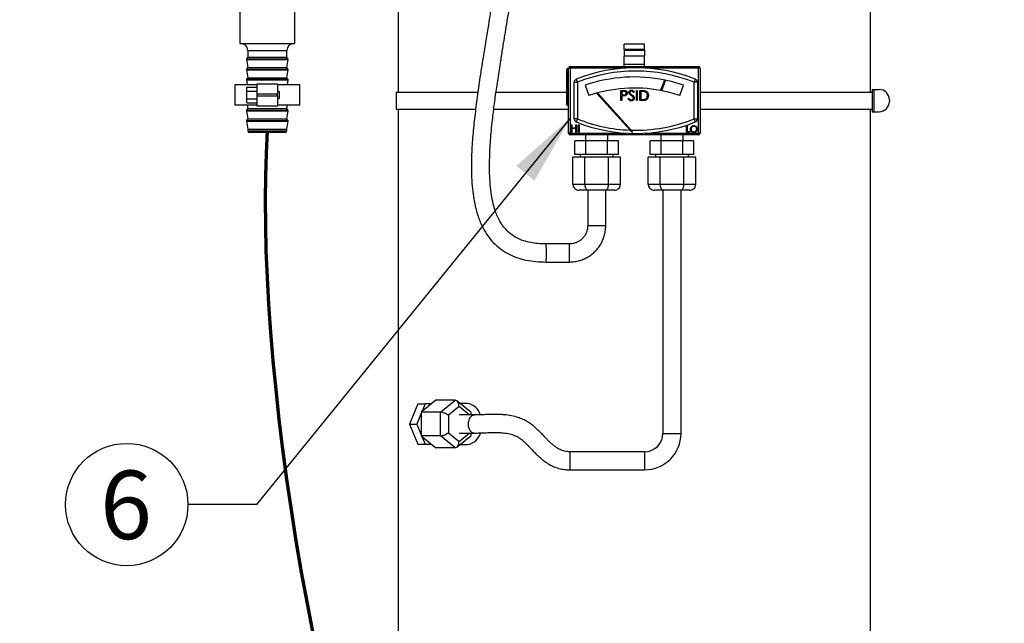
# Model space of a CAD drawing. Units: inches. Extents: x 0.1 to 22.1, y 0.1 to 17.1.
# Drawn here: x 3 to 4.8, y 4.1 to 5.2 of the extents above; entities that cross this region are included whole.
import ezdxf

# ---------------------------------------------------------------- set-up
doc = ezdxf.new("R2010")
doc.units = ezdxf.units.IN
doc.header["$MEASUREMENT"] = 0
doc.layers.add('7', color=7, linetype='Continuous', lineweight=25)
doc.styles.add('SLDTEXTSTYLE0', font='TXT', dxfattribs={"width": 0.75})
doc.dimstyles.new('SLDDIMSTYLE1', dxfattribs={"dimtxt": 0.08, "dimasz": 0.13, "dimexe": 0, "dimexo": 0.0625, "dimgap": 0.02, "dimtad": 0, "dimtih": 1, "dimtoh": 1, "dimdec": 6, "dimlfac": 10, "dimrnd": 1e-09, "dimzin": 12, "dimdsep": 46, "dimlunit": 5, "dimtxsty": 'SLDTEXTSTYLE0', "dimsah": 1, "dimcen": 0.09, "dimadec": 0, "dimazin": 3, "dimtfac": 1, "dimtofl": 0, "dimtmove": 0, "dimatfit": 3, "dimfxl": 0, "dimfrac": 2, "dimtolj": 1, "dimtzin": 12, "dimarcsym": 0})
doc.dimstyles.new('SLDDIMSTYLE2', dxfattribs={"dimtxt": 0.18, "dimasz": 0.13, "dimexe": 0, "dimexo": 0.0625, "dimgap": 0, "dimtad": 0, "dimtih": 1, "dimtoh": 1, "dimdec": 0, "dimrnd": 1e-09, "dimzin": 0, "dimdsep": 46, "dimlunit": 5, "dimtxsty": 'Standard', "dimsah": 1, "dimcen": 0.09, "dimadec": 0, "dimazin": 0, "dimtfac": 0.13, "dimtdec": 0, "dimtofl": 0, "dimtmove": 0, "dimatfit": 3, "dimfxl": 0, "dimfrac": 2, "dimtolj": 1, "dimtzin": 0, "dimarcsym": 0})

# ---------------------------------------------------------------- blocks, each defined once
blk = doc.blocks.new('_D_1')
at = {"layer": '7', "color": 7}
for p, q in [((5.5913, 8.8653), (2.3738, 8.8653)), ((2.4988, 8.8653), (2.4988, 5.6095)), ((2.5563, 5.577), (2.532, 5.577)), ((2.532, 5.577), (2.532, 5.45)), ((2.7928, 5.577), (2.8172, 5.577)), ((2.8172, 5.577), (2.8172, 5.45)), ((2.532, 5.45), (2.5563, 5.45)), ((2.8172, 5.45), (2.7928, 5.45)), ((2.4988, 2.1778), (2.4988, 5.4337)), ((3.3663, 2.1778), (2.3738, 2.1778))]:
    blk.add_line(p, q, dxfattribs=at)
for centre, start, end in [((2.3155, 5.5135), 153.4349, 206.5651), ((2.682, 5.5135), 333.4349, 26.5651)]:
    blk.add_arc(centre, 0.1783, start, end, dxfattribs=at)
for points in [[(2.4988, 8.8653), (2.4788, 8.7353), (2.5188, 8.7353)], [(2.4988, 2.1778), (2.5188, 2.3078), (2.4788, 2.3078)]]:
    blk.add_solid(points, dxfattribs=at)
at = {"layer": '7', "color": 7, "char_height": 0.08, "attachment_point": 1, "style": 'SLDTEXTSTYLE0'}
for s, insert in [('66-7/8"', (2.156, 5.5531)), ('1699', (2.5563, 5.5531))]:
    blk.add_mtext(s, dxfattribs=dict(at, insert=insert))
blk = doc.blocks.new('SW_NOTE_0_17')
at = {"layer": '7', "color": 0}
blk.add_circle((-0.1117, 0), 0.1117, dxfattribs=at)
at = {"layer": '7', "color": 0, "insert": (-0.113, 0.0619), "char_height": 0.125, "attachment_point": 2, "style": 'SLDTEXTSTYLE0'}
blk.add_mtext('6', dxfattribs=at)

msp = doc.modelspace()

# ---------------------------------------------------------------- linework, layer by layer
at = {"color": 7, "linetype": 'Continuous', "lineweight": 25}
for p, q in [((4.5725331, 5.0965821), (4.5725331, 5.86533206)), ((3.71003312, 5.62158215), (3.71003312, 5.0965821)), ((3.42103308, 5.25999198), (3.42103308, 5.18499198)), ((3.52103324, 5.18499198), (3.52103324, 5.25999198)), ((3.42103308, 5.18499198), (3.47103316, 5.18499198)), ((3.47103316, 5.18499198), (3.52103324, 5.18499198)), ((4.16003317, 5.18415704), (4.12253316, 5.18415704)), ((4.12253316, 5.17400501), (4.12253316, 5.18415704)), ((4.16003317, 5.17400501), (4.16003317, 5.18415704)), ((3.43535814, 5.15999205), (3.43332548, 5.15735185)), ((3.43535814, 5.17249213), (3.43535814, 5.15999205)), ((3.43535814, 5.15999205), (3.47103316, 5.15999205)), ((3.47103316, 5.15999205), (3.50670818, 5.15999205)), ((3.50670818, 5.15999205), (3.50670818, 5.17249213)), ((3.50874084, 5.15735185), (3.50670818, 5.15999205)), ((4.16003317, 5.17400501), (4.12253316, 5.17400501)), ((4.12253316, 5.17400501), (4.12253316, 5.17234218)), ((4.16003317, 5.17234218), (4.12253316, 5.17234218)), ((4.12253316, 5.17234218), (4.12253316, 5.16225703)), ((4.16003317, 5.16225703), (4.12253316, 5.16225703)), ((4.12253316, 5.14665704), (4.12253316, 5.16225703)), ((4.16003317, 5.17400501), (4.16003317, 5.17234218)), ((4.16003317, 5.17234218), (4.16003317, 5.16225703)), ((4.16003317, 5.14665704), (4.16003317, 5.16225703)), ((3.43303191, 5.15620645), (3.43535814, 5.14124193)), ((3.50670818, 5.14124193), (3.50903441, 5.15620645)), ((4.02428312, 5.14345716), (4.02428312, 5.14045698)), ((4.02428312, 5.14345716), (4.25828321, 5.14345716)), ((4.16003317, 5.14665704), (4.12253316, 5.14665704)), ((4.12253316, 5.14345716), (4.12253316, 5.14665704)), ((4.16003317, 5.14345716), (4.16003317, 5.14665704)), ((4.25828321, 5.14345716), (4.25828321, 5.14045698)), ((3.43303191, 5.13745633), (3.43535814, 5.12249205)), ((3.43535814, 5.14124193), (3.43332548, 5.13860173)), ((3.43535814, 5.14124193), (3.47103316, 5.14124193)), ((3.47103316, 5.14124193), (3.50670818, 5.14124193)), ((3.50874084, 5.13860173), (3.50670818, 5.14124193)), ((3.50670818, 5.12249205), (3.50903441, 5.13745633)), ((4.01808318, 5.07345714), (4.01808318, 5.13845694)), ((4.02128318, 5.13945708), (4.0190832, 5.13945708)), ((4.02428312, 5.14045698), (4.02128318, 5.14045698)), ((4.02128318, 5.02145701), (4.02128318, 5.14045698)), ((4.02428312, 5.14045698), (4.02428312, 5.02145701)), ((4.25828321, 5.02145701), (4.25828321, 5.14045698)), ((4.26128316, 5.14045698), (4.25828321, 5.14045698)), ((4.26128316, 5.14045698), (4.26128316, 5.02145701)), ((3.41165825, 5.10999197), (3.41165825, 5.07249196)), ((3.45228304, 5.10999197), (3.41165825, 5.10999197)), ((3.43303191, 5.11870645), (3.43438663, 5.10999197)), ((3.43535814, 5.12249205), (3.43332548, 5.11985184)), ((3.43535814, 5.12249205), (3.47103316, 5.12249205)), ((3.45228304, 5.11155459), (3.48978304, 5.11155459)), ((3.45228304, 5.09280448), (3.45228304, 5.11155459)), ((3.47103316, 5.12249205), (3.50670818, 5.12249205)), ((3.48978304, 5.11155459), (3.48978304, 5.09280448)), ((3.53040807, 5.10999197), (3.48978304, 5.10999197)), ((3.50874084, 5.11985184), (3.50670818, 5.12249205)), ((3.50767969, 5.10999197), (3.50903441, 5.11870645)), ((3.53040807, 5.07249196), (3.53040807, 5.10999197)), ((4.03128315, 5.11442782), (4.03728315, 5.11442782)), ((4.03128315, 5.04748641), (4.03128315, 5.11442782)), ((4.03728315, 5.11442782), (4.03728315, 5.04748641)), ((4.05161866, 5.10909039), (4.05819464, 5.0899925)), ((4.18916048, 5.09936568), (4.1969153, 5.11841781)), ((4.19840777, 5.11810571), (4.19066139, 5.09907423)), ((4.22437169, 5.0899925), (4.23094768, 5.10909039)), ((4.25628317, 5.11442782), (4.25028317, 5.11442782)), ((4.25028317, 5.04748641), (4.25028317, 5.11442782)), ((4.25628317, 5.11442782), (4.25628317, 5.04748641)), ((3.43353316, 5.09845894), (3.43353316, 5.10567579)), ((3.43353316, 5.10567579), (3.45228304, 5.10567579)), ((3.43353316, 5.09845894), (3.45228304, 5.09845894)), ((3.43353316, 5.08402523), (3.43353316, 5.09845894)), ((3.48978304, 5.09280448), (3.45228304, 5.09280448)), ((3.45228304, 5.08967946), (3.45228304, 5.09280448)), ((3.45228304, 5.08967946), (3.48978304, 5.08967946)), ((3.45228304, 5.07092957), (3.45228304, 5.08967946)), ((3.49290806, 5.09749212), (3.48978304, 5.09749212)), ((3.48978304, 5.08967946), (3.48978304, 5.09280448)), ((3.48978304, 5.08967946), (3.48978304, 5.07092957)), ((3.49290806, 5.09749212), (3.49290806, 5.08499204)), ((3.70628319, 5.0965821), (3.70628319, 5.06533213)), ((3.70628319, 5.0965821), (3.85523895, 5.0965821)), ((3.88862142, 5.0965821), (4.01808318, 5.0965821)), ((4.07437437, 5.09429084), (4.07276082, 5.09383582)), ((4.07276082, 5.09383582), (4.1333947, 5.02713494)), ((4.1354838, 5.02706665), (4.07437437, 5.09429084)), ((4.11664369, 5.09970712), (4.12032087, 5.09970712)), ((4.11664369, 5.080957), (4.11664369, 5.09970712)), ((4.12175561, 5.09778404), (4.11832646, 5.09778404)), ((4.11832646, 5.09778404), (4.11832646, 5.091534)), ((4.11832646, 5.091534), (4.12160917, 5.0914927)), ((4.11966733, 5.08961093), (4.11832646, 5.08961093)), ((4.11832646, 5.08961093), (4.11832646, 5.080957)), ((4.14092261, 5.09701388), (4.1394014, 5.09586097)), ((4.14500916, 5.09970712), (4.14669182, 5.09970712)), ((4.14500916, 5.080957), (4.14500916, 5.09970712)), ((4.14669182, 5.09970712), (4.14669182, 5.080957)), ((4.1514995, 5.080957), (4.1514995, 5.09970712)), ((4.1514995, 5.09970712), (4.15528556, 5.09970712)), ((4.1545005, 5.09778404), (4.15318215, 5.09778404)), ((4.15318215, 5.09778404), (4.15318215, 5.08288007)), ((4.26128316, 5.0965821), (4.57614563, 5.0965821)), ((4.5754556, 5.10126951), (4.5754556, 5.0965821)), ((4.5754556, 5.10126951), (4.57878314, 5.10126951)), ((4.57614563, 5.06533213), (4.57614563, 5.0965821)), ((4.57878314, 5.10126951), (4.57878314, 5.06064448)), ((4.57878314, 5.10126951), (4.5881582, 5.10126951)), ((3.45228304, 5.07249196), (3.41165825, 5.07249196)), ((3.43353316, 5.08402523), (3.45228304, 5.08402523)), ((3.43353316, 5.07680837), (3.43353316, 5.08402523)), ((3.43353316, 5.07680837), (3.45228304, 5.07680837)), ((3.43438663, 5.07249196), (3.43535814, 5.06624216)), ((3.48978304, 5.07092957), (3.45228304, 5.07092957)), ((3.48978304, 5.08499204), (3.49290806, 5.08499204)), ((3.53040807, 5.07249196), (3.48978304, 5.07249196)), ((3.50670818, 5.06624216), (3.50767969, 5.07249196)), ((4.0190832, 5.072457), (4.02128318, 5.072457)), ((4.11832646, 5.080957), (4.11664369, 5.080957)), ((4.1301053, 5.08457411), (4.13169034, 5.08552426)), ((4.14669182, 5.080957), (4.14500916, 5.080957)), ((4.15731001, 5.080957), (4.1514995, 5.080957)), ((4.15318215, 5.08288007), (4.15533437, 5.08288007)), ((4.6069082, 5.08251962), (4.6069082, 5.0793946)), ((3.43303191, 5.06245632), (3.43535814, 5.04749204)), ((3.43535814, 5.06624216), (3.43332548, 5.06360172)), ((3.43535814, 5.06624216), (3.47103316, 5.06624216)), ((3.47103316, 5.06624216), (3.50670818, 5.06624216)), ((3.50874084, 5.06360172), (3.50670818, 5.06624216)), ((3.50670818, 5.04749204), (3.50903441, 5.06245632)), ((3.70628319, 5.06533213), (3.85129378, 5.06533213)), ((3.71003312, 5.06533213), (3.71003312, 2.90645706)), ((3.88448465, 5.06533213), (4.02128318, 5.06533213)), ((4.26128316, 5.06533213), (4.57614563, 5.06533213)), ((4.5725331, 2.46533206), (4.5725331, 5.06533213)), ((4.5754556, 5.06533213), (4.5754556, 5.06064448)), ((4.5754556, 5.06064448), (4.57878314, 5.06064448)), ((4.57878314, 5.06064448), (4.5881582, 5.06064448)), ((3.43303191, 5.04370644), (3.43535814, 5.02874215)), ((3.43535814, 5.04749204), (3.43332548, 5.04485183)), ((3.43535814, 5.04749204), (3.47103316, 5.04749204)), ((3.47103316, 5.04749204), (3.50670818, 5.04749204)), ((3.50874084, 5.04485183), (3.50670818, 5.04749204)), ((3.50670818, 5.02874215), (3.50903441, 5.04370644)), ((4.02604979, 5.03683665), (4.02728635, 5.03683665)), ((4.02604979, 5.02305695), (4.02604979, 5.03683665)), ((4.02728635, 5.03683665), (4.02728635, 5.03118336)), ((4.03728315, 5.04748641), (4.03128315, 5.04748641)), ((4.03435279, 5.03683665), (4.03558946, 5.03683665)), ((4.03435279, 5.03118336), (4.03435279, 5.03683665)), ((4.03558946, 5.03683665), (4.03558946, 5.02305695)), ((4.03912268, 5.03683665), (4.04035924, 5.03683665)), ((4.03912268, 5.02305695), (4.03912268, 5.03683665)), ((4.04035924, 5.03683665), (4.04035924, 5.02305695)), ((4.23661599, 5.03497929), (4.23768594, 5.03497929)), ((4.23661599, 5.02305695), (4.23661599, 5.03497929)), ((4.23768594, 5.03497929), (4.23768594, 5.02427978)), ((4.25028317, 5.04748641), (4.25628317, 5.04748641)), ((3.43535814, 5.02874215), (3.43535814, 5.02574198)), ((3.43535814, 5.02874215), (3.47103316, 5.02874215)), ((3.47103316, 5.02249211), (3.43860823, 5.02249211)), ((3.47103316, 5.02874215), (3.50670818, 5.02874215)), ((3.50345809, 5.02249211), (3.47103316, 5.02249211)), ((3.50670818, 5.02574198), (3.50670818, 5.02874215)), ((4.02428312, 5.02145701), (4.02128318, 5.02145701)), ((4.02428312, 5.02145701), (4.02428312, 5.01845707)), ((4.25828321, 5.01845707), (4.02428312, 5.01845707)), ((4.02728635, 5.02305695), (4.02604979, 5.02305695)), ((4.02728635, 5.03118336), (4.03435279, 5.03118336)), ((4.02728635, 5.02977022), (4.02728635, 5.02305695)), ((4.03435279, 5.02977022), (4.02728635, 5.02977022)), ((4.03435279, 5.02305695), (4.03435279, 5.02977022)), ((4.03558946, 5.02305695), (4.03435279, 5.02305695)), ((4.04035924, 5.02305695), (4.03912268, 5.02305695)), ((4.05228311, 5.01845707), (4.05228311, 5.00745696)), ((4.09278317, 5.00745696), (4.09278317, 5.01845707)), ((4.13701005, 5.02315762), (4.13812001, 5.02416668)), ((4.18978316, 5.01845707), (4.18978316, 5.00745696)), ((4.23028311, 5.00745696), (4.23028311, 5.01845707)), ((4.24227139, 5.02305695), (4.23661599, 5.02305695)), ((4.23768594, 5.02427978), (4.24227139, 5.02427978)), ((4.24227139, 5.02427978), (4.24227139, 5.02305695)), ((4.25828321, 5.02145701), (4.25828321, 5.01845707)), ((4.26128316, 5.02145701), (4.25828321, 5.02145701)), ((4.03284038, 4.98245704), (4.03284038, 5.00745696)), ((4.05268673, 5.00745696), (4.03284038, 5.00745696)), ((4.05268673, 4.98245704), (4.05268673, 5.00745696)), ((4.09237955, 5.00745696), (4.05268673, 5.00745696)), ((4.09237955, 4.98245704), (4.09237955, 5.00745696)), ((4.11222602, 5.00745696), (4.09237955, 5.00745696)), ((4.11222602, 4.98245704), (4.11222602, 5.00745696)), ((4.17034031, 4.98245704), (4.17034031, 5.00745696)), ((4.19018678, 5.00745696), (4.17034031, 5.00745696)), ((4.19018678, 4.98245704), (4.19018678, 5.00745696)), ((4.2298796, 5.00745696), (4.19018678, 5.00745696)), ((4.2298796, 4.98245704), (4.2298796, 5.00745696)), ((4.24972596, 5.00745696), (4.2298796, 5.00745696)), ((4.24972596, 4.98245704), (4.24972596, 5.00745696)), ((4.05268673, 4.98245704), (4.03284038, 4.98245704)), ((4.04253317, 4.98245704), (4.04253317, 4.97745705)), ((4.09237955, 4.98245704), (4.05268673, 4.98245704)), ((4.11222602, 4.98245704), (4.09237955, 4.98245704)), ((4.10253311, 4.97745705), (4.10253311, 4.98245704)), ((4.19018678, 4.98245704), (4.17034031, 4.98245704)), ((4.18003311, 4.98245704), (4.18003311, 4.97745705)), ((4.2298796, 4.98245704), (4.19018678, 4.98245704)), ((4.24972596, 4.98245704), (4.2298796, 4.98245704)), ((4.24003316, 4.97745705), (4.24003316, 4.98245704)), ((4.02923183, 4.92745697), (4.02923183, 4.97745705)), ((4.05088251, 4.97745705), (4.02923183, 4.97745705)), ((4.05088251, 4.92745697), (4.05088251, 4.97745705)), ((4.09418376, 4.97745705), (4.05088251, 4.97745705)), ((4.09418376, 4.92745697), (4.09418376, 4.97745705)), ((4.11583445, 4.97745705), (4.09418376, 4.97745705)), ((4.11583445, 4.92745697), (4.11583445, 4.97745705)), ((4.16673189, 4.92745697), (4.16673189, 4.97745705)), ((4.18838257, 4.97745705), (4.16673189, 4.97745705)), ((4.18838257, 4.92745697), (4.18838257, 4.97745705)), ((4.23168382, 4.97745705), (4.18838257, 4.97745705)), ((4.23168382, 4.92745697), (4.23168382, 4.97745705)), ((4.25333438, 4.97745705), (4.23168382, 4.97745705)), ((4.25333438, 4.92745697), (4.25333438, 4.97745705)), ((4.05088251, 4.92745697), (4.02923183, 4.92745697)), ((4.09418376, 4.92745697), (4.05088251, 4.92745697)), ((4.11583445, 4.92745697), (4.09418376, 4.92745697)), ((4.18838257, 4.92745697), (4.16673189, 4.92745697)), ((4.23168382, 4.92745697), (4.18838257, 4.92745697)), ((4.25333438, 4.92745697), (4.23168382, 4.92745697)), ((4.05665607, 4.917457), (4.04077894, 4.917457)), ((4.05603315, 4.917457), (4.05603315, 4.85263859)), ((4.08841033, 4.917457), (4.05665607, 4.917457)), ((4.10428746, 4.917457), (4.08841033, 4.917457)), ((4.08903312, 4.85263859), (4.08903312, 4.917457)), ((4.19415601, 4.917457), (4.17827888, 4.917457)), ((4.19353321, 4.917457), (4.19353321, 4.4732501)), ((4.22591026, 4.917457), (4.19415601, 4.917457)), ((4.24178739, 4.917457), (4.22591026, 4.917457)), ((4.22653318, 4.4732501), (4.22653318, 4.917457)), ((4.02254238, 4.81913867), (3.98025113, 4.81913867)), ((3.98025113, 4.78613858), (4.02254238, 4.78613858)), ((3.77875516, 4.53363336), (3.75223872, 4.51198279)), ((3.81411057, 4.53363336), (3.77875516, 4.53363336)), ((3.78759401, 4.51198279), (3.81411057, 4.53363336)), ((3.84304276, 4.51137313), (3.81727279, 4.53241428)), ((3.74579555, 4.52733216), (3.73069035, 4.49033199)), ((3.74579555, 4.52733216), (3.75923065, 4.52733216)), ((3.75923065, 4.52733216), (3.75332698, 4.51287123)), ((3.77103777, 4.52733216), (3.75923065, 4.52733216)), ((3.82118158, 4.52208625), (3.80173616, 4.50620912)), ((3.83634334, 4.52783199), (3.82288489, 4.52783199)), ((3.75223872, 4.51020545), (3.74412545, 4.49033199)), ((3.75223872, 4.51198279), (3.75223872, 4.46868142)), ((3.78759401, 4.51198279), (3.75223872, 4.51198279)), ((3.78759401, 4.46868142), (3.78759401, 4.51198279)), ((3.80173616, 4.50620912), (3.80173616, 4.47445486)), ((3.84932765, 4.50683215), (3.82118158, 4.50683215)), ((3.84355597, 4.50683215), (3.84355597, 4.51029157)), ((3.73069035, 4.49033199), (3.74579555, 4.45333205)), ((3.73069035, 4.49033199), (3.74412545, 4.49033199)), ((3.74412545, 4.49033199), (3.75223872, 4.47045853)), ((3.75223872, 4.46868142), (3.77875516, 4.44703086)), ((3.78759401, 4.46868142), (3.75223872, 4.46868142)), ((3.75332698, 4.46779275), (3.75923065, 4.45333205)), ((3.81411057, 4.44703086), (3.78759401, 4.46868142)), ((3.80173616, 4.47445486), (3.82118158, 4.45857773)), ((3.81727279, 4.44824994), (3.84304276, 4.46929085)), ((3.82118158, 4.47383206), (3.84932765, 4.47383206)), ((3.84355597, 4.47037241), (3.84355597, 4.47383206)), ((3.74579555, 4.45333205), (3.75923065, 4.45333205)), ((3.75923065, 4.45333205), (3.77103777, 4.45333205)), ((3.81411057, 4.44703086), (3.77875516, 4.44703086)), ((3.82288489, 4.45283199), (3.83634334, 4.45283199)), ((4.16003317, 4.43975017), (4.02317844, 4.43975017)), ((4.02317844, 4.40675009), (4.16003317, 4.40675009))]:
    msp.add_line(p, q, dxfattribs=at)
at = {"color": 8, "linetype": 'Continuous', "lineweight": 25}
for p, q in [((3.43535814, 5.17249213), (3.47103316, 5.17249213)), ((3.47103316, 5.17249213), (3.50670818, 5.17249213)), ((3.43303191, 5.15620645), (3.47103316, 5.15620645)), ((3.43332548, 5.15735185), (3.47103316, 5.15735185)), ((3.47103316, 5.15735185), (3.50874084, 5.15735185)), ((3.47103316, 5.15620645), (3.50903441, 5.15620645)), ((3.43303191, 5.13745633), (3.47103316, 5.13745633)), ((3.43332548, 5.13860173), (3.47103316, 5.13860173)), ((3.47103316, 5.13860173), (3.50874084, 5.13860173)), ((3.47103316, 5.13745633), (3.50903441, 5.13745633)), ((4.0190832, 5.13945708), (4.0190832, 5.072457)), ((4.12651001, 5.14045698), (4.02428312, 5.14045698)), ((4.25828321, 5.14045698), (4.1610563, 5.14045698)), ((3.43303191, 5.11870645), (3.47103316, 5.11870645)), ((3.43332548, 5.11985184), (3.47103316, 5.11985184)), ((3.47103316, 5.11985184), (3.50874084, 5.11985184)), ((3.47103316, 5.11870645), (3.50903441, 5.11870645)), ((3.43303191, 5.06245632), (3.47103316, 5.06245632)), ((3.43332548, 5.06360172), (3.47103316, 5.06360172)), ((3.47103316, 5.06360172), (3.50874084, 5.06360172)), ((3.47103316, 5.06245632), (3.50903441, 5.06245632)), ((3.43303191, 5.04370644), (3.47103316, 5.04370644)), ((3.43332548, 5.04485183), (3.47103316, 5.04485183)), ((3.47103316, 5.04485183), (3.50874084, 5.04485183)), ((3.47103316, 5.04370644), (3.50903441, 5.04370644)), ((3.43535814, 5.02574198), (3.47103316, 5.02574198)), ((3.47103316, 5.02574198), (3.50670818, 5.02574198)), ((4.02428312, 5.02145701), (4.12651001, 5.02145701)), ((4.1610563, 5.02145701), (4.25828321, 5.02145701)), ((4.05603315, 4.85263859), (4.07285011, 4.85263859)), ((4.07285011, 4.85263859), (4.08903312, 4.85263859)), ((3.83986424, 4.50683215), (3.82118158, 4.52208625)), ((3.82118158, 4.45857773), (3.83986424, 4.47383206)), ((4.19353321, 4.4732501), (4.21003313, 4.4732501)), ((4.21003313, 4.4732501), (4.22653318, 4.4732501)), ((4.02317844, 4.4397497), (4.02317844, 4.42325025)), ((4.02317844, 4.42325025), (4.02317844, 4.40675009)), ((4.16003317, 4.43975017), (4.16003317, 4.40675009))]:
    msp.add_line(p, q, dxfattribs=at)
at = {"color": 7, "linetype": 'Continuous', "lineweight": 25, "flags": 128}
for points in [[(4.03505173, 5.11999733), (4.03509468, 5.11989033), (4.03522163, 5.11957353), (4.0354279, 5.11905868), (4.03570539, 5.11836619), (4.03604342, 5.1175221), (4.03642921, 5.11655927), (4.03684785, 5.11551431), (4.03728315, 5.11442782)], [(4.25251447, 5.11999733), (4.25247164, 5.11989033), (4.25234469, 5.11957353), (4.25213842, 5.11905868), (4.25186093, 5.11836619), (4.25152278, 5.1175221), (4.25113711, 5.11655927), (4.25071847, 5.11551431), (4.25028317, 5.11442782)], [(4.03728315, 5.04748641), (4.03684785, 5.04639968), (4.03642921, 5.04535495), (4.03604342, 5.04439189), (4.03570539, 5.04354804), (4.0354279, 5.04285531), (4.03522163, 5.0423407), (4.03509468, 5.04202366), (4.03505173, 5.04191666)], [(4.25028317, 5.04748641), (4.25071847, 5.04639968), (4.25113711, 5.04535495), (4.25152278, 5.04439189), (4.25186093, 5.04354804), (4.25213842, 5.04285531), (4.25234469, 5.0423407), (4.25247164, 5.04202366), (4.25251447, 5.04191666)]]:
    msp.add_lwpolyline(points, dxfattribs=at)
at = {"color": 7, "linetype": 'Continuous', "lineweight": 25}
for centre, radius, start, end in [((3.42285815, 5.17249205), 0.0125, 0, 90), ((3.51920815, 5.17249205), 0.0125, 90, 180), ((3.43451417, 5.15643678), 0.0015, 142.40943873, 188.83583774), ((3.50755214, 5.15643678), 0.0015, 351.16416226, 37.59056127), ((4.02428315, 5.14045705), 0.003, 90, 180), ((4.25828315, 5.14045705), 0.003, 0, 90), ((3.43451417, 5.13768678), 0.0015, 142.40943873, 188.83583774), ((3.50755214, 5.13768678), 0.0015, 351.16416226, 37.59056127), ((4.01908315, 5.13845705), 0.001, 90, 180), ((4.14378315, 4.84859594), 0.2923718, 68.16751743, 111.83248257), ((4.14378315, 4.84859594), 0.2863718, 68.16751743, 111.83248257), ((4.14128315, 4.84868576), 0.27540938, 78.3461743, 109), ((3.43451417, 5.11893678), 0.0015, 142.40943873, 188.83583774), ((3.50755214, 5.11893678), 0.0015, 351.16416226, 37.59056127), ((4.03728315, 5.11442776), 0.006, 111.83248257, 180), ((4.14128315, 4.84868576), 0.27540938, 71, 78.02896923), ((4.25028315, 5.11442776), 0.006, 0, 68.16751743), ((4.14128315, 4.84868576), 0.25521094, 79.18729443, 109), ((4.14128315, 4.84868576), 0.25521094, 71, 78.84404382), ((4.58815815, 5.08251955), 0.01875, 0, 90), ((4.01908315, 5.07345705), 0.001, 180, 270), ((4.58815815, 5.07939455), 0.01875, 270, 0), ((3.43451417, 5.06268678), 0.0015, 142.40943873, 188.83583774), ((3.50755214, 5.06268678), 0.0015, 351.16416226, 37.59056127), ((3.43451417, 5.04393678), 0.0015, 142.40943873, 188.83583774), ((3.50755214, 5.04393678), 0.0015, 351.16416226, 37.59056127), ((4.03728315, 5.04748634), 0.006, 180, 248.16751743), ((4.14378315, 5.31331816), 0.2923718, 248.16751743, 291.83248257), ((4.14378315, 5.31331816), 0.2863718, 248.16751743, 267.92107388), ((4.14378315, 5.31331816), 0.2863718, 268.33928138, 291.83248257), ((4.25028315, 5.04748634), 0.006, 291.83248257, 0), ((3.43860815, 5.02574205), 0.00325, 180, 270), ((3.50345815, 5.02574205), 0.00325, 270, 0), ((4.02428315, 5.02145705), 0.003, 180, 270), ((4.25828315, 5.02145705), 0.003, 270, 0), ((3.83318855, 4.50032062), 0.02769166, 14.68215779, 83.45834787), ((3.83312069, 4.48049822), 0.02785329, 276.64404931, 346.34924024), ((4.16003315, 4.47325015), 0.0335, 270, 0), ((4.16003315, 4.47325015), 0.0665, 270, 0)]:
    msp.add_arc(centre, radius, start, end, dxfattribs=at)
at = {"color": 8, "linetype": 'Continuous', "lineweight": 25}
for centre, radius, start, end in [((3.79558114, 4.80733864), 0.18504672, 358.5445471, 3.65610817), ((3.7090632, 4.80263862), 0.31391313, 356.98700478, 3.01299522), ((3.79582925, 4.7979364), 0.18479874, 356.33966543, 1.45801887)]:
    msp.add_arc(centre, radius, start, end, dxfattribs=at)
at = {"color": 7, "linetype": 'Continuous', "lineweight": 25}
for centre, major_axis, ratio, start_param, end_param in [((4.04077889, 4.92745705), (-0.01154701, 0), 0.8660254038, 0, 1.5707963268), ((4.05665602, 4.92745705), (0, 0.01), 0.5773502692, 1.5707963268, 3.1415926536), ((4.08841029, 4.92745705), (0, 0.01), 0.5773502692, 3.1415926536, 4.7123889804), ((4.10428742, 4.92745705), (0.01154701, 0), 0.8660254038, 4.7123889804, 6.2831853072), ((4.17827889, 4.92745705), (-0.01154701, 0), 0.8660254038, 0, 1.5707963268), ((4.19415602, 4.92745705), (0, 0.01), 0.5773502692, 1.5707963268, 3.1415926536), ((4.22591029, 4.92745705), (0, 0.01), 0.5773502692, 3.1415926536, 4.7123889804), ((4.24178742, 4.92745705), (0.01154701, 0), 0.8660254038, 4.7123889804, 6.2831853072), ((3.81411054, 4.52208631), (0, 0.01154701), 0.6123724357, 4.7123889804, 6.2831853072), ((3.79466511, 4.50620918), (0.00987087, -0.00468371), 0.3419987131, 0.9462734406, 2.5170697674), ((3.83355598, 4.50620918), (0.00987087, 0.00468371), 0.3419987131, 5.445006078, 6.4440605844), ((3.79466511, 4.47445492), (0.00987087, 0.00468371), 0.3419987131, 3.7661155398, 5.3369118666), ((3.83355598, 4.47445492), (0.00987087, -0.00468371), 0.3419987131, 6.12231003, 7.1213645363), ((3.81411054, 4.45857778), (0, 0.01154701), 0.6123724357, 3.1415926536, 4.7123889804)]:
    msp.add_ellipse(centre, major_axis=major_axis, ratio=ratio, start_param=start_param, end_param=end_param, dxfattribs=at)
for points, knots in [([(3.98025113, 4.81913867), (3.97511742, 4.81924956), (3.96543701, 4.81945867), (3.95169663, 4.82149219), (3.93778408, 4.82501214), (3.92410882, 4.83098283), (3.91178769, 4.83985037), (3.90256173, 4.84986905), (3.89581343, 4.86013422), (3.89077106, 4.87037798), (3.88665599, 4.88127884), (3.8830728, 4.89391768), (3.88000959, 4.90938915), (3.87786064, 4.92771929), (3.87677424, 4.94893137), (3.87679112, 4.97054286), (3.87754489, 4.99087966), (3.87868098, 5.0091762), (3.88017697, 5.02708274), (3.88195147, 5.044296), (3.88388157, 5.06059695), (3.88583597, 5.07564865), (3.88790419, 5.0905483), (3.8901117, 5.10572797), (3.89323806, 5.12660796), (3.89688396, 5.15047172), (3.90104237, 5.17678389), (3.90471004, 5.19942969), (3.90847399, 5.22231261), (3.91191837, 5.24322835), (3.91516517, 5.26332577), (3.91803937, 5.28159989), (3.920771, 5.29961187), (3.92319261, 5.31629946), (3.92530029, 5.33149775), (3.92730703, 5.34669387), (3.92948621, 5.36417118), (3.93188471, 5.38498693), (3.93440216, 5.40932352), (3.9368408, 5.43644762), (3.93888308, 5.46480224), (3.94031149, 5.49366648), (3.94091419, 5.52112159), (3.9406413, 5.54657193), (3.93962314, 5.56877209), (3.93795375, 5.58909304), (3.93558978, 5.60807293), (3.93212117, 5.62695581), (3.92743634, 5.64501521), (3.92201985, 5.65962533), (3.91658889, 5.67051527), (3.91154663, 5.67879592), (3.90529842, 5.68681478), (3.89726794, 5.69447242), (3.88940716, 5.69967912), (3.88192259, 5.70313202), (3.87549452, 5.70515465), (3.8683034, 5.70660239), (3.86347235, 5.70675217), (3.86089599, 5.70683205)], [0, 0, 0, 0, 0.0153108896, 0.0288710931, 0.0413431997, 0.0580830702, 0.0731357802, 0.0865007202, 0.0987501301, 0.1099373528, 0.1207610062, 0.1337404747, 0.1493768869, 0.1680680974, 0.1890540231, 0.2129694223, 0.2327105808, 0.2498895052, 0.2677574357, 0.2863748413, 0.3015501127, 0.316750128, 0.3316733416, 0.3464442537, 0.3625220725, 0.3946801466, 0.418474314, 0.4420956443, 0.4632331055, 0.4877792653, 0.505546493, 0.5242586326, 0.543261784, 0.5602321494, 0.574951774, 0.58950241, 0.6065657474, 0.6282676361, 0.6530561988, 0.6809316786, 0.711240246, 0.7399416819, 0.769436296, 0.7955147347, 0.8182054534, 0.8378788202, 0.8583927975, 0.8767696, 0.8957610209, 0.9141185452, 0.9230824957, 0.9321065286, 0.9433141, 0.9538557652, 0.9664878525, 0.9737138458, 0.9817173113, 0.9902499843, 1, 1, 1, 1]), ([(3.86089341, 5.67383196), (3.86244528, 5.6737675), (3.86526956, 5.67365019), (3.87014552, 5.67240618), (3.87514893, 5.6698931), (3.88034293, 5.66521071), (3.8860544, 5.65782499), (3.89152546, 5.64720046), (3.89660279, 5.63282281), (3.90040372, 5.61734746), (3.90330606, 5.60066602), (3.9057969, 5.5801025), (3.9073926, 5.55468868), (3.907857, 5.52487584), (3.90726006, 5.49421845), (3.9057485, 5.4631343), (3.90339736, 5.4315062), (3.90025266, 5.39943914), (3.89689801, 5.37095185), (3.89387844, 5.34760842), (3.89121802, 5.32808036), (3.88825538, 5.30720632), (3.88489641, 5.28441371), (3.88140046, 5.26140489), (3.8780557, 5.2398347), (3.87436789, 5.21653085), (3.87004506, 5.18983796), (3.86452045, 5.1562019), (3.858814, 5.12037011), (3.85357658, 5.08298517), (3.84927749, 5.04804813), (3.84580261, 5.01334242), (3.84387881, 4.9832632), (3.84345783, 4.95710328), (3.84412221, 4.93572169), (3.84587577, 4.91577233), (3.84865472, 4.89709994), (3.85288957, 4.87824229), (3.85896651, 4.86032315), (3.86683433, 4.84412145), (3.87580376, 4.83044731), (3.88667428, 4.8182121), (3.89933498, 4.80780205), (3.91395646, 4.79918366), (3.92914222, 4.79319284), (3.94506298, 4.78908032), (3.96175469, 4.78662179), (3.97381429, 4.78630674), (3.98025113, 4.78613858)], [0, 0, 0, 0, 0.0079774499, 0.0145183112, 0.0246978177, 0.0329019794, 0.0402611301, 0.0545250884, 0.068245285, 0.0854060072, 0.1021414191, 0.1194272923, 0.1480429199, 0.1794887083, 0.2111482118, 0.2426039447, 0.2750778417, 0.3083638537, 0.3405397506, 0.361597303, 0.3790908386, 0.3996516057, 0.4248242335, 0.448011769, 0.469088965, 0.489855383, 0.5182640201, 0.5495575028, 0.5911290607, 0.6260772358, 0.6616865302, 0.6957195961, 0.729779141, 0.7513052611, 0.7735826186, 0.7934797521, 0.810952363, 0.8298575415, 0.8510957722, 0.8672608766, 0.8834831901, 0.8997181516, 0.9158526632, 0.9320940788, 0.9500143351, 0.9641831779, 0.9808827023, 1, 1, 1, 1]), ([(4.12444122, 5.08991881), (4.1235538, 5.08980717), (4.12196826, 5.0896077), (4.12037073, 5.08960994), (4.11966733, 5.08961093)], [0, 0, 0, 0, 0.5596961714, 1, 1, 1, 1]), ([(4.12032087, 5.09970712), (4.12112246, 5.09970967), (4.12255305, 5.09971422), (4.12396889, 5.09951352), (4.1245914, 5.09942528)], [0, 0, 0, 0, 0.5603235488, 1, 1, 1, 1]), ([(4.12160917, 5.0914927), (4.12275155, 5.09148877), (4.12418113, 5.09148384), (4.12556538, 5.09242173), (4.1262869, 5.09328308), (4.1264146, 5.09411653), (4.12649945, 5.09467029)], [0, 0, 0, 0, 0.4997064619, 0.6253373852, 0.7510655668, 1, 1, 1, 1]), ([(4.12649945, 5.09467029), (4.12641443, 5.09520826), (4.12628646, 5.09601802), (4.12559585, 5.09686322), (4.12427176, 5.0978129), (4.12287316, 5.09779686), (4.12175561, 5.09778404)], [0, 0, 0, 0, 0.248951397, 0.3747245347, 0.5003749289, 1, 1, 1, 1]), ([(4.12818223, 5.0946778), (4.12813765, 5.09405938), (4.12804864, 5.0928245), (4.12710883, 5.09132007), (4.12583171, 5.09034906), (4.12490501, 5.09006232), (4.12444122, 5.08991881)], [0, 0, 0, 0, 0.2801089803, 0.5593330458, 0.7794576552, 1, 1, 1, 1]), ([(4.1245914, 5.09942528), (4.12516108, 5.0992197), (4.12630036, 5.09880855), (4.12747812, 5.09754015), (4.12809932, 5.09609953), (4.12815458, 5.09515196), (4.12818223, 5.0946778)], [0, 0, 0, 0, 0.2797146095, 0.5593976529, 0.7795246066, 1, 1, 1, 1]), ([(4.13130725, 5.09581216), (4.13138849, 5.0964778), (4.1315509, 5.09780844), (4.13283141, 5.09925403), (4.13436252, 5.10005396), (4.13540552, 5.10014312), (4.13592708, 5.10018771)], [0, 0, 0, 0, 0.27953011742, 0.55878865442, 0.77936748383, 1, 1, 1, 1]), ([(4.13235514, 5.09295748), (4.13202471, 5.09344383), (4.13143446, 5.09431261), (4.13134613, 5.09535383), (4.13130725, 5.09581216)], [0, 0, 0, 0, 0.559816008, 1, 1, 1, 1]), ([(4.13542748, 5.09040715), (4.13481619, 5.09083916), (4.13372542, 5.09161004), (4.13277356, 5.09254603), (4.13235514, 5.09295748)], [0, 0, 0, 0, 0.5604249037, 1, 1, 1, 1]), ([(4.13573923, 5.09826464), (4.13535854, 5.09823535), (4.13459803, 5.09817685), (4.13368256, 5.09759232), (4.13308188, 5.09678916), (4.13302057, 5.09619042), (4.13298991, 5.09589101)], [0, 0, 0, 0, 0.2802854183, 0.5599426087, 0.7799428095, 1, 1, 1, 1]), ([(4.13298991, 5.09589101), (4.13301189, 5.09562928), (4.13305582, 5.09510604), (4.13346191, 5.09424342), (4.13393586, 5.09376244), (4.13422565, 5.09346834)], [0, 0, 0, 0, 0.280004543, 0.5597633238, 1, 1, 1, 1]), ([(4.13422565, 5.09346834), (4.13468817, 5.09310932), (4.13551427, 5.09246809), (4.13636953, 5.0918664), (4.13674594, 5.09160159)], [0, 0, 0, 0, 0.5598943991, 1, 1, 1, 1]), ([(4.13880793, 5.08741729), (4.13823021, 5.08803546), (4.13719762, 5.08914032), (4.13596879, 5.09001975), (4.13542748, 5.09040715)], [0, 0, 0, 0, 0.5594893986, 1, 1, 1, 1]), ([(4.1394014, 5.09586097), (4.1388713, 5.09654061), (4.13813288, 5.09748735), (4.13674533, 5.09818832), (4.13607467, 5.09823919), (4.13573923, 5.09826464)], [0, 0, 0, 0, 0.559824252, 0.7798395132, 1, 1, 1, 1]), ([(4.13592708, 5.10018771), (4.13650438, 5.10013136), (4.13765897, 5.10001867), (4.13946613, 5.09891527), (4.14036987, 5.09773546), (4.14092261, 5.09701388)], [0, 0, 0, 0, 0.2797497592, 0.5594907227, 1, 1, 1, 1]), ([(4.13674594, 5.09160159), (4.13792115, 5.09073115), (4.13955836, 5.08951853), (4.14095224, 5.08726168), (4.14109281, 5.08612052), (4.14116302, 5.08555054)], [0, 0, 0, 0, 0.5601020823, 0.7802824657, 1, 1, 1, 1]), ([(4.16026232, 5.09725816), (4.15919523, 5.09744605), (4.15728815, 5.09778183), (4.1553529, 5.09778337), (4.1545005, 5.09778404)], [0, 0, 0, 0, 0.5595411465, 1, 1, 1, 1]), ([(4.15528556, 5.09970712), (4.15641243, 5.09970579), (4.15842309, 5.09970341), (4.16037649, 5.09923635), (4.16123512, 5.09903105)], [0, 0, 0, 0, 0.5604465602, 1, 1, 1, 1]), ([(4.16688407, 5.09009551), (4.16674694, 5.08868775), (4.16647317, 5.08587723), (4.164045, 5.08252219), (4.16063065, 5.08105724), (4.15841954, 5.08099049), (4.15731001, 5.080957)], [0, 0, 0, 0, 0.2801220463, 0.5592490692, 0.7788332956, 1, 1, 1, 1]), ([(4.16520141, 5.09009927), (4.16514083, 5.09097675), (4.16501979, 5.09272991), (4.16385612, 5.09493872), (4.16219904, 5.09651792), (4.16090807, 5.09701135), (4.16026232, 5.09725816)], [0, 0, 0, 0, 0.2801675867, 0.5597609846, 0.7797909534, 1, 1, 1, 1]), ([(4.16069422, 5.08335714), (4.16144279, 5.08368516), (4.16293979, 5.08434114), (4.16482795, 5.08671068), (4.16505989, 5.08881518), (4.16520141, 5.09009927)], [0, 0, 0, 0, 0.2805294965, 0.5610050535, 1, 1, 1, 1]), ([(4.16123512, 5.09903105), (4.16218941, 5.09856871), (4.16409862, 5.09764371), (4.16641826, 5.09448263), (4.16670752, 5.09175827), (4.16688407, 5.09009551)], [0, 0, 0, 0, 0.2802699231, 0.5607263218, 1, 1, 1, 1]), ([(4.13580693, 5.08047617), (4.13511321, 5.08054575), (4.13372603, 5.08068487), (4.13158886, 5.08209788), (4.13066824, 5.08363451), (4.1301053, 5.08457411)], [0, 0, 0, 0, 0.2798844825, 0.5596694888, 1, 1, 1, 1]), ([(4.13169034, 5.08552426), (4.13224754, 5.08466795), (4.13302439, 5.08347408), (4.13461293, 5.08252352), (4.13540908, 5.08244065), (4.13580693, 5.08239924)], [0, 0, 0, 0, 0.5593052535, 0.7797752435, 1, 1, 1, 1]), ([(4.13580693, 5.08239924), (4.13631094, 5.0824498), (4.13731829, 5.08255086), (4.13854974, 5.08330865), (4.13933172, 5.08438903), (4.13943075, 5.08518101), (4.13948024, 5.08557683)], [0, 0, 0, 0, 0.2802680198, 0.5601627547, 0.7801771289, 1, 1, 1, 1]), ([(4.14116302, 5.08555054), (4.14105817, 5.0847837), (4.14084819, 5.08324793), (4.13934947, 5.08161405), (4.13761778, 5.08062268), (4.13641073, 5.08052502), (4.13580693, 5.08047617)], [0, 0, 0, 0, 0.2791681766, 0.5590925665, 0.7794443116, 1, 1, 1, 1]), ([(4.13948024, 5.08557683), (4.13943414, 5.08595041), (4.13935167, 5.08661871), (4.13897434, 5.0871729), (4.13880793, 5.08741729)], [0, 0, 0, 0, 0.5589982331, 1, 1, 1, 1]), ([(4.15533437, 5.08288007), (4.15634455, 5.08287731), (4.15814703, 5.08287238), (4.15991644, 5.08320912), (4.16069422, 5.08335714)], [0, 0, 0, 0, 0.5604330009, 1, 1, 1, 1]), ([(4.2436471, 5.02896555), (4.24375721, 5.02988545), (4.24397738, 5.03172483), (4.24560896, 5.0338204), (4.24766889, 5.03506863), (4.24911461, 5.03521292), (4.24983742, 5.03528505)], [0, 0, 0, 0, 0.2797298525, 0.5593353585, 0.7796847667, 1, 1, 1, 1]), ([(4.24988999, 5.03406222), (4.24913738, 5.03396445), (4.24763195, 5.03376889), (4.24590985, 5.03244134), (4.2448793, 5.03075184), (4.24477107, 5.02956435), (4.24471694, 5.02897048)], [0, 0, 0, 0, 0.279632565, 0.5593498866, 0.779629588, 1, 1, 1, 1]), ([(4.24983742, 5.03528505), (4.25077163, 5.03518696), (4.25263946, 5.03499085), (4.25472865, 5.03329903), (4.25599677, 5.03122203), (4.25611932, 5.02975615), (4.25618062, 5.02902281)], [0, 0, 0, 0, 0.2797623447, 0.5593490302, 0.7795560263, 1, 1, 1, 1]), ([(4.25511067, 5.02902539), (4.2550191, 5.02978234), (4.25483598, 5.03129599), (4.25338518, 5.03293747), (4.25166722, 5.03388701), (4.25048226, 5.03400383), (4.24988999, 5.03406222)], [0, 0, 0, 0, 0.2794758394, 0.5588680472, 0.7795112912, 1, 1, 1, 1]), ([(4.1333947, 5.02713494), (4.13349789, 5.02702136), (4.13447056, 5.02595062), (4.13574946, 5.02454466), (4.13676196, 5.02343061), (4.13701005, 5.02315762)], [0, 0, 0, 0, 0.0822244714, 0.7751124243, 1, 1, 1, 1]), ([(4.13812001, 5.02416668), (4.1374632, 5.0248891), (4.13659773, 5.02584104), (4.13570019, 5.02682856), (4.1354838, 5.02706665)], [0, 0, 0, 0, 0.7589010229, 1, 1, 1, 1]), ([(4.24993293, 5.02275142), (4.24900913, 5.02285364), (4.24716142, 5.0230581), (4.24510624, 5.02474335), (4.24383944, 5.02678997), (4.24371122, 5.02824026), (4.2436471, 5.02896555)], [0, 0, 0, 0, 0.2796621371, 0.5593604306, 0.7796321905, 1, 1, 1, 1]), ([(4.24471694, 5.02897048), (4.24480816, 5.02821915), (4.24499069, 5.02671583), (4.24643159, 5.02509562), (4.24812071, 5.02411932), (4.24930012, 5.02402262), (4.24988999, 5.02397425)], [0, 0, 0, 0, 0.2794196091, 0.55908400251, 0.77948314584, 1, 1, 1, 1]), ([(4.24988999, 5.02397425), (4.25064718, 5.02406052), (4.25216079, 5.02423298), (4.25391473, 5.02553857), (4.25494631, 5.02723814), (4.25505588, 5.02842954), (4.25511067, 5.02902539)], [0, 0, 0, 0, 0.2798334009, 0.5593805438, 0.7796330718, 1, 1, 1, 1]), ([(4.25618062, 5.02902281), (4.25607577, 5.02809782), (4.25586603, 5.02624751), (4.25416808, 5.02419648), (4.25211269, 5.02293716), (4.25065969, 5.02281335), (4.24993293, 5.02275142)], [0, 0, 0, 0, 0.2796199682, 0.5593370955, 0.7795871841, 1, 1, 1, 1]), ([(4.05603315, 4.85263859), (4.05600985, 4.85171502), (4.05593233, 4.84864267), (4.05496118, 4.84346759), (4.05261453, 4.83742109), (4.04913581, 4.83193528), (4.04467439, 4.82721943), (4.03939006, 4.8234416), (4.03348112, 4.82076806), (4.02776665, 4.81935108), (4.02407843, 4.81920112), (4.02254238, 4.81913867)], [0, 0, 0, 0, 0.0527199214, 0.1753795953, 0.2981974265, 0.4210140531, 0.5438373492, 0.6666648251, 0.7894936534, 0.9123294093, 1, 1, 1, 1]), ([(4.02254238, 4.78613858), (4.02437561, 4.78618392), (4.02923878, 4.7863042), (4.03706805, 4.78754323), (4.04581171, 4.79011881), (4.05412214, 4.79388254), (4.06184196, 4.79873987), (4.06882673, 4.80460644), (4.07494653, 4.81137087), (4.08008453, 4.81890727), (4.08415263, 4.82707446), (4.08704626, 4.83571954), (4.08874245, 4.84430495), (4.08894068, 4.84998829), (4.08903312, 4.85263859)], [0, 0, 0, 0, 0.0526852971, 0.1397633472, 0.2268850833, 0.3140066921, 0.4011274306, 0.4882497584, 0.5753702913, 0.6624948453, 0.7496182718, 0.8367423172, 0.9238682579, 1, 1, 1, 1]), ([(4.02317844, 4.43975017), (4.0219144, 4.43977036), (4.0196208, 4.439807), (4.01559867, 4.44030327), (4.01001895, 4.44159285), (4.00419046, 4.44406471), (3.99967889, 4.44687856), (3.99623615, 4.4492689), (3.99204417, 4.45251257), (3.98710763, 4.45698755), (3.98293218, 4.46133736), (3.97913575, 4.46534391), (3.97562864, 4.46893422), (3.97196837, 4.47261261), (3.96762732, 4.47690881), (3.96199688, 4.48228765), (3.95579778, 4.48777929), (3.94956996, 4.49241969), (3.94348167, 4.49618064), (3.93700025, 4.49942009), (3.92805773, 4.5028523), (3.91658563, 4.50568199), (3.90517525, 4.50711435), (3.8960042, 4.50764303), (3.88918153, 4.5077299), (3.8833449, 4.50770382), (3.87670081, 4.50761528), (3.86838511, 4.50741956), (3.85915189, 4.50704124), (3.85273574, 4.50690516), (3.84928212, 4.50683192)], [0, 0, 0, 0, 0.0160075277, 0.0290455944, 0.0535660254, 0.0967521583, 0.127681395, 0.1463707112, 0.1750696532, 0.2103577641, 0.2518178144, 0.2901309133, 0.3223008255, 0.3482581528, 0.377874343, 0.4158326932, 0.4603907697, 0.4928308146, 0.5237376822, 0.5541768355, 0.5837399209, 0.6429417207, 0.7049473523, 0.7444521225, 0.7772480357, 0.8035464361, 0.8334020506, 0.8774493539, 0.9340346163, 1, 1, 1, 1]), ([(3.84937329, 4.47383206), (3.85386465, 4.47390673), (3.86213335, 4.47404418), (3.87301582, 4.4746158), (3.88024191, 4.47489379), (3.88552946, 4.47495767), (3.89009464, 4.47488749), (3.89523652, 4.47467517), (3.9032856, 4.47414593), (3.91148589, 4.47299559), (3.91905482, 4.4709441), (3.92393459, 4.46909598), (3.92854592, 4.46670119), (3.93315327, 4.46358019), (3.93753522, 4.46020322), (3.94185108, 4.45638277), (3.94585794, 4.45233931), (3.95032454, 4.44755329), (3.95549211, 4.44198138), (3.96171264, 4.4356878), (3.96734584, 4.4305191), (3.97138983, 4.42696731), (3.97436756, 4.42448638), (3.97747751, 4.42209971), (3.98139531, 4.41936556), (3.9868678, 4.41600861), (3.99509536, 4.41185526), (4.00389717, 4.4091385), (4.01141637, 4.407554), (4.01695182, 4.40683541), (4.02093651, 4.40678081), (4.02317844, 4.40675009)], [0, 0, 0, 0, 0.0740242523, 0.1362805543, 0.1806027251, 0.2070792937, 0.22986658, 0.2593940898, 0.2943734413, 0.3511038491, 0.3744728203, 0.3951682865, 0.4159044005, 0.4402054999, 0.4686451011, 0.498817548, 0.540829266, 0.5727500821, 0.610654002, 0.6582189762, 0.7078791124, 0.7345812473, 0.7579330072, 0.7780356914, 0.7981696117, 0.8296599092, 0.8734734418, 0.9301174789, 0.9501202413, 0.9719357742, 1, 1, 1, 1])]:
    msp.add_open_spline(points, degree=3, knots=knots, dxfattribs=at)
at = {"color": 8, "linetype": 'Continuous', "lineweight": 25}
for points, knots in [([(3.83969106, 4.4996336), (3.83914504, 4.49827214), (3.83790833, 4.49518845), (3.83750592, 4.49039282), (3.83796162, 4.48605548), (3.8389192, 4.4825466), (3.84051182, 4.47927495), (3.84268245, 4.47655412), (3.84525735, 4.47472281), (3.84755766, 4.47384415), (3.84893417, 4.47391595), (3.84937294, 4.47393884)], [0, 0, 0, 0, 0.1305090878, 0.2956024784, 0.3922113481, 0.4970021268, 0.6080492628, 0.7225171237, 0.8369869757, 0.9480380076, 1, 1, 1, 1]), ([(3.84925244, 4.50672491), (3.84881595, 4.5067423), (3.84756286, 4.50679221), (3.84498035, 4.50583377), (3.84196833, 4.50361184), (3.84038856, 4.50085209), (3.83969106, 4.4996336)], [0, 0, 0, 0, 0.1163431339, 0.3340041292, 0.7059489826, 1, 1, 1, 1])]:
    msp.add_open_spline(points, degree=3, knots=knots, dxfattribs=at)
at = {"layer": '7', "color": 7, "lineweight": 70}
msp.add_open_spline([(3.47103315, 5.02574205), (3.41724119, 4.17863601), (3.92810009, 2.09567028), (4.7834331, 2.69033205)], degree=3, dxfattribs=at)

# ---------------------------------------------------------------- block references
at = {"layer": '7', "color": 7}
msp.add_blockref('SW_NOTE_0_17', (3.32609643, 4.3432988), dxfattribs=at)

# ---------------------------------------------------------------- dimensions: what is measured, and where the dimension line sits
dim = msp.add_linear_dim(base=(2.49878349, 8.86533205), p1=(3.41628349, 2.17783205), p2=(5.64128349, 8.86533205), angle=90, text='(<>)', dimstyle='SLDDIMSTYLE1', dxfattribs=at)
dim.commit()
dim.dimension.update_dxf_attribs({"geometry": '_D_1', "text_midpoint": (2.49878349, 5.52158205), "dimtype": 160})

# ---------------------------------------------------------------- leaders
msp.add_leader([(4.02428315, 5.04919289), (3.45109643, 4.3432988), (3.32609643, 4.3432988)], dimstyle='SLDDIMSTYLE2', dxfattribs=at)

doc.saveas('drawing.dxf')
